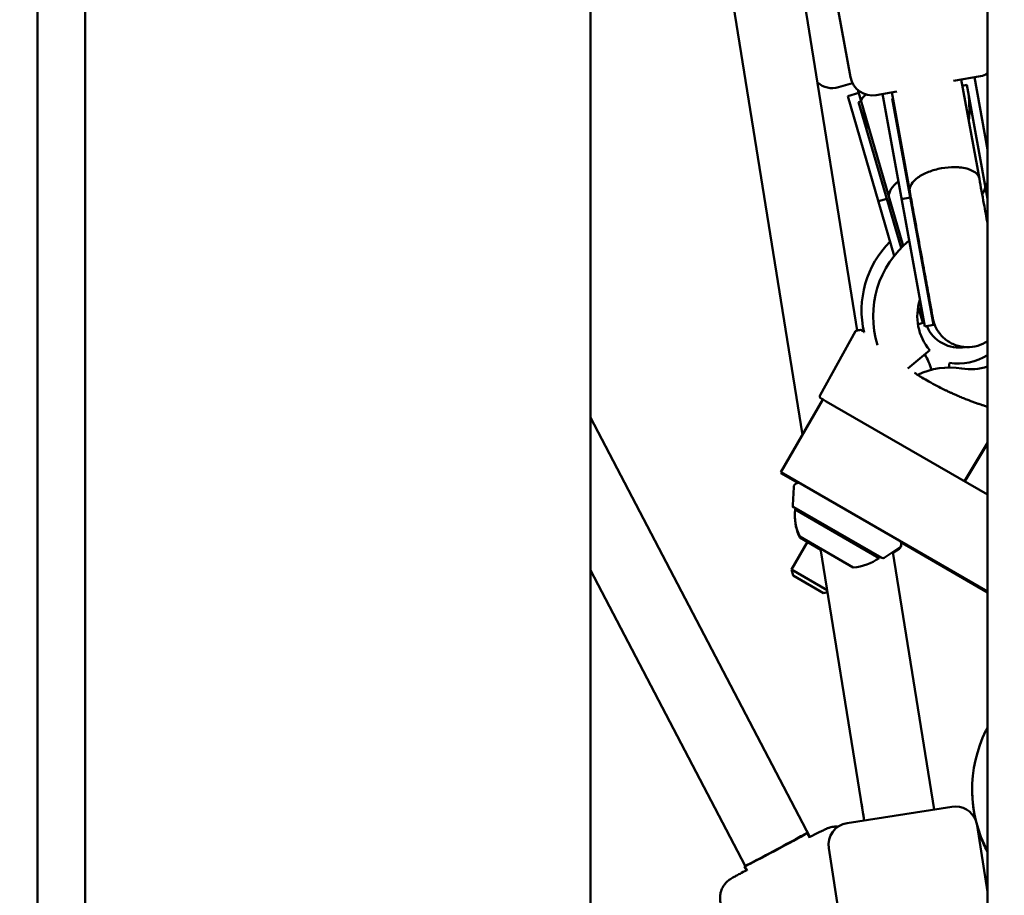
# Model space of a CAD drawing. Units: millimetres. Extents: x -9830 to 16297, y 0 to 14601.
# Drawn here: x 2933 to 3156, y 11008 to 11206 of the extents above; entities that cross this region are included whole.
import ezdxf

# ---------------------------------------------------------------- set-up
doc = ezdxf.new("R2010")
doc.units = ezdxf.units.MM
doc.layers.add('MD_Visible', color=7, linetype='Continuous', lineweight=50)
doc.styles.get("Standard").update_dxf_attribs({"font": 'Square-721-BT.ttf'})
doc.dimstyles.new('OLCU', dxfattribs={"dimtxt": 300, "dimasz": 150, "dimexe": 0.18, "dimexo": 0.0625, "dimgap": 50, "dimtad": 1, "dimdec": 0, "dimlfac": 0.1, "dimrnd": 5, "dimzin": 0, "dimdsep": 46, "dimtxsty": 'Standard', "dimcen": 0.09, "dimse1": 1, "dimse2": 1, "dimadec": 0, "dimazin": 0, "dimtfac": 1, "dimtdec": 0, "dimtofl": 0, "dimtmove": 0, "dimatfit": 3, "dimfxl": 1, "dimtolj": 1, "dimtzin": 0, "dimarcsym": 0})

# ---------------------------------------------------------------- blocks, each defined once
blk = doc.blocks.new('*D5')
at = {"color": 0, "lineweight": -2, "transparency": 16777216}
blk.add_line((255.13, 12766.11), (6946.06, 12766.11), dxfattribs=at)
at = {"color": 0, "transparency": 16777216}
for points in [[(255.13, 12807.78), (255.13, 12724.45), (5.13, 12766.11)], [(6946.06, 12807.78), (6946.06, 12724.45), (7196.06, 12766.11)]]:
    blk.add_solid(points, dxfattribs=at)
at = {"layer": 'Defpoints', "color": 0, "transparency": 16777216}
for p in [(7196.06, 12766.11), (5.13, 9598.83), (7196.06, 9598.91)]:
    blk.add_point(p, dxfattribs=at)
at = {"color": 0, "transparency": 16777216, "insert": (3600.6, 13025.34), "char_height": 350, "attachment_point": 5}
blk.add_mtext('\\A1;720', dxfattribs=at)
blk = doc.blocks.new('*D6')
at = {"color": 0, "lineweight": -2, "transparency": 16777216}
blk.add_line((-52.24, 12422.16), (-52.24, 9840.91), dxfattribs=at)
at = {"color": 0, "transparency": 16777216}
for points in [[(-93.91, 12422.16), (-10.58, 12422.16), (-52.24, 12672.16)], [(-93.91, 9840.91), (-10.58, 9840.91), (-52.24, 9590.91)]]:
    blk.add_solid(points, dxfattribs=at)
at = {"layer": 'Defpoints', "color": 0, "transparency": 16777216}
for p in [(3636.43, 12672.16), (-52.24, 9590.91), (3790.48, 9590.91)]:
    blk.add_point(p, dxfattribs=at)
at = {"color": 0, "transparency": 16777216, "insert": (-311.48, 11131.53), "char_height": 350, "attachment_point": 5, "rotation": 90}
blk.add_mtext('\\A1;310', dxfattribs=at)

msp = doc.modelspace()

# ---------------------------------------------------------------- linework, layer by layer
at = {"layer": 'MD_Visible', "extrusion": (0, 1, 0)}
for p, q in [((3152.3, 10203.93), (3152.3, 11524.06)), ((2937.36, 10208.14), (2937.36, 11519.84)), ((3062.46, 10251.33), (3062.46, 11476.66)), ((3110.4, 11111.81), (3089.79, 11240.4)), ((3122.83, 11135.4), (3105.99, 11240.43)), ((2948.16, 11005.71), (2948.16, 11232.93)), ((3121.3, 11192.68), (3117.54, 11213.34)), ((3150.73, 11192.95), (3144.62, 11191.84)), ((3146.36, 11192.16), (3150.44, 11169.73)), ((3149.33, 11192.7), (3152.3, 11176.37)), ((3118.6, 11190.41), (3121.75, 11191.33)), ((3146.62, 11190.78), (3147.61, 11190.96)), ((3152.3, 11165.19), (3147.61, 11190.96)), ((3120.66, 11188.41), (3123.14, 11189.13)), ((3131.18, 11152.32), (3120.66, 11188.41)), ((3122.94, 11189.81), (3133.21, 11154.55)), ((3131.77, 11189.5), (3127.12, 11188.66)), ((3138.08, 11136.33), (3128.52, 11188.91)), ((3130.62, 11189.3), (3134.7, 11166.87)), ((3140.05, 11136.69), (3130.74, 11187.89)), ((3123.13, 11187.08), (3123.68, 11187.24)), ((3132.74, 11154.09), (3123.13, 11187.08)), ((3151.69, 11168.54), (3152.3, 11168.65)), ((3132.85, 11165.11), (3134.82, 11165.47)), ((3127.59, 11164.64), (3129.51, 11165.2)), ((3137.69, 11137.12), (3136.61, 11140.82)), ((3136.88, 11141.95), (3137.36, 11140.28)), ((3137.69, 11137.12), (3136.56, 11136.79)), ((3140.05, 11136.69), (3138.08, 11136.33)), ((3114.4, 11120.74), (3122.43, 11135.24)), ((3134.28, 11126.79), (3139.22, 11130.93)), ((3143.72, 11128.11), (3143.53, 11127.03)), ((3105.52, 11103.36), (3115.02, 11119.81)), ((3152.3, 11098.29), (3115.79, 11119.37)), ((3062.46, 11115.72), (3112.17, 11020.75)), ((3152.3, 11110.02), (3147.32, 11101.73)), ((3152.3, 11109.82), (3147.32, 11101.54)), ((3105.52, 11103.36), (3152.3, 11076.35)), ((3105.52, 11103.16), (3109.39, 11100.93)), ((3108.21, 11095.91), (3108.46, 11099.99)), ((3108.46, 11095.45), (3128.38, 11083.95)), ((3127.79, 11083.92), (3108.74, 11094.92)), ((3107.93, 11081.32), (3111.53, 11087.57)), ((3121.92, 11081.77), (3109.8, 11088.77)), ((3114.57, 11085.82), (3109.8, 11088.57)), ((3152.3, 11076.16), (3132.67, 11087.49)), ((3123.63, 11029.32), (3114.54, 11086.03)), ((3128.91, 11083.96), (3132.32, 11086.22)), ((3140.2, 11027.04), (3130.87, 11085.26)), ((3130.89, 11085.08), (3132.32, 11086.02)), ((3062.46, 11081.22), (3097.49, 11014.29)), ((3107.93, 11081.32), (3116.04, 11076.64)), ((3108.29, 11079.96), (3107.93, 11081.32)), ((3115.22, 11075.96), (3108.29, 11079.96)), ((3115.22, 11075.96), (3116.11, 11076.2)), ((3120.53, 11023.99), (3144.24, 11027.67)), ((3123.63, 11029.32), (3124.37, 11024.59)), ((3152.3, 11008.4), (3149.97, 11023.4)), ((3111.47, 11021.73), (3112.06, 11020.63)), ((3119.58, 10997.53), (3116.36, 11018.28)), ((3097.35, 11014.19), (3097.88, 11013.21))]:
    msp.add_line(p, q, dxfattribs=at)
at = {"layer": 'MD_Visible', "extrusion": (1.22465e-16, 0, -1)}
for centre, radius, start, end in [((-3126.22, 11193.58), 5, 259.6898, 349.6898), ((-3149.83, 11197.87), 5, 240.4742, 259.6898), ((-3117.2, 11195.21), 5, 253.7596, 312.3306), ((-3145.8, 11139.93), 22, 346.8531, 45.0296), ((-3148.41, 11138.64), 22, 342.6775, 50.9599), ((-3145.8, 11139.93), 8.57, 343.7596, 4.861), ((-3148.41, 11138.64), 8.58, 349.6898, 359.8883), ((-3145.92, 11139.52), 8, 260.1269, 337.1847), ((-3145.8, 11139.93), 22, 346.3041, 346.3043), ((-3123.8, 11121.81), 16.5, 150.2298, 163.4661), ((-3143.73, 11110.53), 16.5, 63.9836, 99.459), ((-3109.46, 11099.93), 1, 3.4349, 120), ((-3108.71, 11095.88), 0.5, 300, 3.4349), ((-3108.71, 11095.69), 0.5, 300, 3.4349), ((-3120.69, 11093.82), 12, 335.1041, 5.2848), ((-3109.78, 11094.32), 1.2, 30, 45.3686), ((-3120.69, 11093.62), 12, 335.1041, 0.4649), ((-3131.77, 11087.05), 1, 120, 236.5651), ((-3131.77, 11086.86), 1, 174.4122, 236.5651), ((-3120.86, 11093.72), 12, 234.7152, 264.8959), ((-3126.75, 11084.52), 1.2, 194.6314, 210), ((-3128.63, 11084.38), 0.5, 236.5651, 300), ((-3145.01, 11022.73), 5, 81.1751, 158.4246), ((-3121.3, 11019.05), 5, 351.1751, 81.1751)]:
    msp.add_arc(centre, radius, start, end, dxfattribs=at)
at = {"layer": 'MD_Visible'}
for centre, radius, start, end in [((3148.41, 11138.64), 12, 162.1037, 220), ((3145.8, 11139.93), 12, 260, 302.7798), ((3148.41, 11138.64), 12, 260.541, 288.8962), ((3178.82, 11031.59), 30, 153.6966, 207.8422)]:
    msp.add_arc(centre, radius, start, end, dxfattribs=at)
for centre, major_axis, start_param, end_param in [((3139.31, 11188.66), (-2.79, 15.33), 4.221812, 4.712389), ((3131.58, 11188.74), (-4.36, 14.96), 1.570796, 1.939086), ((3139.31, 11188.66), (-2.79, 15.33), 1.570796, 1.750952)]:
    msp.add_ellipse(centre, major_axis=major_axis, ratio=0.550246, start_param=start_param, end_param=end_param, dxfattribs=at)
at = {"layer": 'MD_Visible', "extrusion": (1.22465e-16, 0, -1)}
for centre, major_axis, ratio, start_param, end_param in [((3131.37, 11189.48), (7.68, 2.24), 0.243775, 3.141593, 3.770636), ((3142.57, 11168.3), (-7.87, -1.43), 0.485594, 3.132364, 3.141591), ((3142.57, 11168.3), (-7.87, -1.43), 0.485594, -0.000002, 0.00942)]:
    msp.add_ellipse(centre, major_axis=major_axis, ratio=ratio, start_param=start_param, end_param=end_param, dxfattribs=at)
at = {"layer": 'MD_Visible', "extrusion": (1.22465e-16, 6.16298e-33, -1)}
msp.add_ellipse((3663.21, 10792.35), major_axis=(285.78, 494.98), ratio=0.997707, start_param=-1.635466, end_param=-1.634021, dxfattribs=at)
at = {"layer": 'MD_Visible', "extrusion": (1.22465e-16, 2.15704e-32, -1)}
msp.add_ellipse((3131.53, 11030.57), major_axis=(7.9, 1.24), ratio=0.041951, start_param=3.081294, end_param=3.141477, dxfattribs=at)
at = {"layer": 'MD_Visible', "extrusion": (1.22465e-16, 1.54074e-32, -1)}
msp.add_ellipse((3131.53, 11030.57), major_axis=(55.05, -346.42), ratio=0.022766, start_param=1.557163, end_param=1.57077, dxfattribs=at)
at = {"layer": 'MD_Visible', "extrusion": (1.22465e-16, -1.04771e-31, -1)}
msp.add_ellipse((3104.41, 11017.96), major_axis=(7.06, 3.77), ratio=0.014275, start_param=-0.285717, end_param=3.493646, dxfattribs=at)
at = {"layer": 'MD_Visible', "extrusion": (1.22465e-16, -6.16298e-33, -1)}
for start_param, end_param in [(3.493765, 4.139113), (4.139113, 5.9974)]:
    msp.add_ellipse((3104.52, 11018.1), major_axis=(-7.06, -3.77), ratio=0.014275, start_param=start_param, end_param=end_param, dxfattribs=at)
at = {"layer": 'MD_Visible'}
for points, knots in [([(3134.7, 11166.9), (3134.61, 11167.41), (3134.74, 11167.94), (3135.06, 11168.48), (3135.38, 11169), (3135.89, 11169.52), (3136.55, 11170), (3137.22, 11170.48), (3138.03, 11170.91), (3138.95, 11171.27), (3139.86, 11171.63), (3140.86, 11171.91), (3141.88, 11172.1), (3142.91, 11172.28), (3143.94, 11172.37), (3144.92, 11172.36), (3145.28, 11172.35), (3145.62, 11172.33), (3145.95, 11172.3)], [0.002343, 0.002343, 0.002343, 0.002343, 0.318609, 0.318609, 0.318609, 0.631185, 0.631185, 0.631185, 0.943602, 0.943602, 0.943602, 1.255955, 1.255955, 1.255955, 1.568309, 1.568309, 1.568309, 1.681089, 1.681089, 1.681089, 1.681089]), ([(3145.95, 11172.3), (3146.55, 11172.24), (3147.1, 11172.15), (3147.61, 11172.01), (3148.4, 11171.8), (3149.06, 11171.49), (3149.54, 11171.11), (3150.03, 11170.72), (3150.34, 11170.27), (3150.44, 11169.76)], [1.6810887, 1.6810887, 1.6810887, 1.6810887, 1.8807259, 1.8807259, 1.8807259, 2.1933017, 2.1933017, 2.1933017, 2.5095671, 2.5095671, 2.5095671, 2.5095671]), ([(3130.06, 11165.36), (3130.06, 11165.37), (3130.05, 11165.38), (3130.05, 11165.39), (3129.91, 11165.88), (3129.98, 11166.43), (3130.25, 11167), (3130.51, 11167.56), (3130.96, 11168.13), (3131.58, 11168.67), (3131.75, 11168.82), (3131.93, 11168.97), (3132.12, 11169.11)], [-0.0051191, -0.0051191, -0.0051191, -0.0051191, 0, 0, 0, 0.318609, 0.318609, 0.318609, 0.631185, 0.631185, 0.631185, 0.7175774, 0.7175774, 0.7175774, 0.7175774]), ([(3150.44, 11169.73), (3150.76, 11167.98), (3151.11, 11166.04), (3151.74, 11162.58), (3152.02, 11161.05), (3152.3, 11159.54)], [0, 0, 0, 0, 0.621912, 0.621912, 1.082291, 1.082291, 1.082291, 1.082291]), ([(3151.73, 11168.33), (3151.73, 11168.33), (3151.73, 11168.32), (3151.78, 11168.04), (3151.77, 11167.75), (3151.63, 11167.16), (3151.5, 11166.86), (3151.25, 11166.44), (3151.17, 11166.33), (3151.08, 11166.21)], [-2.699826, -2.699826, -2.699826, -2.699826, -2.6966075, -2.6966075, -2.521101, -2.521101, -2.3456009, -2.3456009, -2.2782998, -2.2782998, -2.2782998, -2.2782998]), ([(3139.91, 11138.22), (3139.91, 11138.22), (3139.91, 11138.22), (3139.91, 11138.24), (3139.9, 11138.26), (3139.88, 11138.41), (3139.84, 11138.62), (3139.68, 11139.48), (3139.52, 11140.35), (3139.11, 11142.6), (3138.86, 11144.01), (3138.28, 11147.2), (3137.95, 11149.01), (3137.26, 11152.8), (3136.89, 11154.82), (3136.16, 11158.83), (3135.79, 11160.86), (3135.19, 11164.2), (3134.94, 11165.58), (3134.7, 11166.86)], [6.569773, 6.569773, 6.569773, 6.569773, 6.596828, 6.596828, 6.708239, 6.708239, 7.043576, 7.043576, 7.652198, 7.652198, 8.262515, 8.262515, 8.87339, 8.87339, 9.484325, 9.484325, 10.095279, 10.095279, 10.552591, 10.552591, 10.552591, 10.552591]), ([(3130.54, 11163.72), (3130.04, 11164.07), (3129.71, 11164.5), (3129.57, 11164.99), (3129.57, 11165), (3129.56, 11165)], [-0.313896, -0.313896, -0.313896, -0.313896, 0, 0, 0.0032185, 0.0032185, 0.0032185, 0.0032185]), ([(3135.12, 11164.55), (3134.99, 11164.78), (3134.9, 11165.01), (3134.85, 11165.25), (3134.85, 11165.26), (3134.85, 11165.26)], [-0.1515893, -0.1515893, -0.1515893, -0.1515893, 0, 0, 0.0032185, 0.0032185, 0.0032185, 0.0032185]), ([(3152.3, 11133.01), (3151.62, 11132.55), (3150.86, 11132.19), (3149.26, 11131.71), (3148.39, 11131.6), (3146.69, 11131.65), (3145.84, 11131.82), (3144.24, 11132.4), (3143.48, 11132.82), (3142.15, 11133.88), (3141.56, 11134.52), (3140.63, 11135.95), (3140.27, 11136.74), (3140.03, 11137.66), (3140, 11137.76), (3139.97, 11137.9), (3139.97, 11137.94), (3139.95, 11138), (3139.95, 11138.02), (3139.94, 11138.05), (3139.94, 11138.06), (3139.94, 11138.08), (3139.93, 11138.09), (3139.93, 11138.11), (3139.93, 11138.12), (3139.92, 11138.16), (3139.92, 11138.16), (3139.92, 11138.18), (3139.92, 11138.19), (3139.91, 11138.21), (3139.91, 11138.24), (3139.89, 11138.35), (3139.87, 11138.46), (3139.84, 11138.62)], [4.943456, 4.943456, 4.943456, 4.943456, 5.19004, 5.19004, 5.444949, 5.444949, 5.699858, 5.699858, 5.954768, 5.954768, 6.209677, 6.209677, 6.464587, 6.464587, 6.495428, 6.495428, 6.507006, 6.507006, 6.514726, 6.514726, 6.518583, 6.518583, 6.522446, 6.522446, 6.530233, 6.530233, 6.561316, 6.561316, 6.595269, 6.595269, 6.697136, 6.697136, 6.922297, 6.922297, 6.922297, 6.922297]), ([(3122.43, 11135.24), (3122.44, 11135.26), (3122.46, 11135.28), (3122.5, 11135.32), (3122.52, 11135.34), (3122.57, 11135.36), (3122.59, 11135.36), (3122.61, 11135.36)], [0, 0, 0, 0, 0.00809486, 0.00809486, 0.01624533, 0.01624533, 0.02243059, 0.02243059, 0.02243059, 0.02243059]), ([(3123.62, 11135.53), (3123.64, 11135.54), (3123.67, 11135.54), (3123.72, 11135.53), (3123.75, 11135.52), (3123.79, 11135.5), (3123.8, 11135.5), (3123.81, 11135.48), (3123.82, 11135.48), (3123.82, 11135.48), (3123.83, 11135.47), (3123.83, 11135.47), (3123.83, 11135.47), (3123.83, 11135.47), (3123.83, 11135.47), (3123.83, 11135.47), (3123.83, 11135.47), (3123.83, 11135.47), (3123.83, 11135.47), (3123.83, 11135.47), (3123.83, 11135.47), (3123.84, 11135.46), (3123.84, 11135.46), (3123.84, 11135.46), (3123.84, 11135.46), (3123.84, 11135.46), (3123.84, 11135.46), (3123.85, 11135.45), (3123.86, 11135.44), (3123.86, 11135.44), (3123.87, 11135.43), (3123.87, 11135.43), (3123.87, 11135.43), (3123.87, 11135.43), (3123.87, 11135.43), (3123.87, 11135.43), (3123.87, 11135.43), (3123.87, 11135.43), (3123.87, 11135.43), (3123.87, 11135.43), (3123.87, 11135.43), (3123.87, 11135.43)], [0.0000153, 0.0000153, 0.0000153, 0.0000153, 0.0080711, 0.0080711, 0.0162045, 0.0162045, 0.0202238, 0.0202238, 0.0220381, 0.0220381, 0.022655, 0.022655, 0.023041, 0.023041, 0.023544, 0.023544, 0.0240762, 0.0240762, 0.0249841, 0.0249841, 0.0271139, 0.0271139, 0.033496, 0.033496, 0.0526376, 0.0526376, 0.1100659, 0.1100659, 0.1531362, 0.1531362, 0.1692871, 0.1692871, 0.1753436, 0.1753436, 0.1776148, 0.1776148, 0.1778277, 0.1778277, 0.1778676, 0.1778676, 0.1778801, 0.1778801, 0.1778801, 0.1778801]), ([(3123.84, 11135.46), (3123.84, 11135.46), (3123.84, 11135.46), (3123.84, 11135.46), (3123.84, 11135.46), (3123.84, 11135.46), (3123.84, 11135.46), (3123.84, 11135.46), (3123.84, 11135.46), (3123.84, 11135.46), (3123.84, 11135.46), (3123.84, 11135.46), (3123.84, 11135.46), (3123.84, 11135.46), (3123.84, 11135.46), (3123.85, 11135.45), (3123.85, 11135.45), (3123.9, 11135.4), (3123.97, 11135.32), (3124.09, 11135.21)], [0, 0, 0, 0, 0.0000229, 0.0000229, 0.0001754, 0.0001754, 0.0004804, 0.0004804, 0.0010905, 0.0010905, 0.0035308, 0.0035308, 0.0086229, 0.0086229, 0.022202, 0.022202, 0.0945041, 0.0945041, 0.3802035, 0.3802035, 0.3802035, 0.3802035]), ([(3136.92, 11125.09), (3137.1, 11124.99), (3137.27, 11124.88), (3137.96, 11124.47), (3138.49, 11124.16), (3140.2, 11123.2), (3141.4, 11122.57), (3142.55, 11122.01)], [0, 0, 0, 0, 0.0608086, 0.0608086, 0.243531, 0.243531, 0.649118, 0.649118, 0.649118, 0.649118]), ([(3142.55, 11122.01), (3142.75, 11121.91), (3142.94, 11121.82), (3143.2, 11121.69), (3143.27, 11121.66), (3143.45, 11121.58), (3143.57, 11121.52), (3143.88, 11121.38), (3144.07, 11121.29), (3144.35, 11121.16), (3144.43, 11121.13), (3144.65, 11121.03), (3144.78, 11120.97), (3145.05, 11120.85), (3145.18, 11120.79), (3145.64, 11120.59), (3145.98, 11120.45), (3146.48, 11120.24), (3146.65, 11120.17), (3147.17, 11119.96), (3147.51, 11119.82), (3147.98, 11119.64), (3148.11, 11119.59), (3148.56, 11119.42), (3148.86, 11119.31), (3149.29, 11119.15), (3149.43, 11119.1), (3149.83, 11118.96), (3150.09, 11118.87), (3150.48, 11118.73), (3150.62, 11118.69), (3150.98, 11118.56), (3151.21, 11118.49), (3151.55, 11118.38), (3151.68, 11118.34), (3151.98, 11118.24), (3152.14, 11118.19), (3152.3, 11118.14)], [0.06670738, 0.06670738, 0.06670738, 0.06670738, 0.06739928, 0.06739928, 0.06763281, 0.06763281, 0.06806092, 0.06806092, 0.06875281, 0.06875281, 0.06904729, 0.06904729, 0.0695555, 0.0695555, 0.07003388, 0.07003388, 0.07132132, 0.07132132, 0.07200821, 0.07200821, 0.07340087, 0.07340087, 0.07398222, 0.07398222, 0.07532356, 0.07532356, 0.0759569, 0.0759569, 0.07724625, 0.07724625, 0.07793281, 0.07793281, 0.07916893, 0.07916893, 0.07990944, 0.07990944, 0.08092322, 0.08092322, 0.08092322, 0.08092322]), ([(3114.58, 11120.07), (3114.55, 11120.08), (3114.53, 11120.1), (3114.46, 11120.16), (3114.43, 11120.2), (3114.38, 11120.29), (3114.36, 11120.34), (3114.33, 11120.45), (3114.33, 11120.5), (3114.34, 11120.62), (3114.36, 11120.69), (3114.4, 11120.74)], [0, 0, 0, 0, 0.00995266, 0.00995266, 0.025769, 0.025769, 0.04158534, 0.04158534, 0.05740168, 0.05740168, 0.07731647, 0.07731647, 0.07731647, 0.07731647]), ([(3115.79, 11119.37), (3115.61, 11119.48), (3115.44, 11119.57), (3115.01, 11119.82), (3114.81, 11119.94), (3114.64, 11120.04), (3114.6, 11120.06), (3114.59, 11120.07), (3114.58, 11120.07), (3114.58, 11120.07)], [0.087549337, 0.087549337, 0.087549337, 0.087549337, 0.089530436, 0.089530436, 0.093537629, 0.093537629, 0.095541225, 0.095541225, 0.096130415, 0.096130415, 0.096130415, 0.096130415]), ([(3147.32, 11101.73), (3147.29, 11101.69), (3147.26, 11101.65), (3147.19, 11101.59), (3147.16, 11101.57), (3147.07, 11101.52), (3147.02, 11101.51), (3146.93, 11101.49), (3146.9, 11101.49), (3146.81, 11101.5), (3146.76, 11101.51), (3146.68, 11101.54), (3146.66, 11101.55), (3146.64, 11101.56)], [0, 0, 0, 0, 0.01613957, 0.01613957, 0.02726991, 0.02726991, 0.04367848, 0.04367848, 0.05366526, 0.05366526, 0.07010051, 0.07010051, 0.07740018, 0.07740018, 0.07740018, 0.07740018]), ([(3147.32, 11101.54), (3147.29, 11101.49), (3147.26, 11101.45), (3147.19, 11101.39), (3147.16, 11101.37), (3147.1, 11101.34), (3147.08, 11101.33), (3147.05, 11101.32)], [0, 0, 0, 0, 0.01613957, 0.01613957, 0.02726991, 0.02726991, 0.03522251, 0.03522251, 0.03522251, 0.03522251]), ([(3148.83, 11031.47), (3148.83, 11031.34), (3148.83, 11031.22), (3148.83, 11031.09), (3148.83, 11030.73), (3148.84, 11030.38), (3148.86, 11030.02), (3148.94, 11028.27), (3149.18, 11026.52), (3149.56, 11024.81)], [0.4599933, 0.4599933, 0.4599933, 0.4599933, 0.472308, 0.472308, 0.472308, 0.5070823, 0.5070823, 0.5070823, 0.6780906, 0.6780906, 0.6780906, 0.6780906]), ([(3118.45, 11023.16), (3118.31, 11023.17), (3118.19, 11023.17), (3117.58, 11023.18), (3117.33, 11023.13), (3116.87, 11023.05), (3116.72, 11023), (3116.48, 11022.93), (3116.4, 11022.91), (3116.24, 11022.85), (3116.17, 11022.82), (3116, 11022.75), (3115.92, 11022.72), (3115.72, 11022.63), (3115.62, 11022.58), (3115.37, 11022.47), (3115.24, 11022.4), (3114.95, 11022.26), (3114.79, 11022.18), (3114.44, 11022.01), (3114.25, 11021.92), (3113.5, 11021.54), (3112.86, 11021.21), (3112.12, 11020.84)], [0.2924416, 0.2924416, 0.2924416, 0.2924416, 0.2957184, 0.2957184, 0.3105515, 0.3105515, 0.3310211, 0.3310211, 0.3521487, 0.3521487, 0.381895, 0.381895, 0.4445293, 0.4445293, 0.5439443, 0.5439443, 0.6456213, 0.6456213, 0.7481457, 0.7481457, 0.8495301, 0.8495301, 1.1213602, 1.1213602, 1.1213602, 1.1213602]), ([(3150.03, 11022.98), (3150.31, 11022.03), (3150.63, 11021.1), (3151, 11020.2), (3151.38, 11019.23), (3151.82, 11018.3), (3152.3, 11017.39)], [0.7394688, 0.7394688, 0.7394688, 0.7394688, 0.8359983, 0.8359983, 0.8359983, 0.9386461, 0.9386461, 0.9386461, 0.9386461]), ([(3097.81, 11013.34), (3097.25, 11013.04), (3096.75, 11012.77), (3096.13, 11012.44), (3095.97, 11012.35), (3095.66, 11012.18), (3095.51, 11012.1), (3095.24, 11011.95), (3095.12, 11011.88), (3094.89, 11011.75), (3094.79, 11011.69), (3094.52, 11011.54), (3094.39, 11011.46), (3094.16, 11011.32), (3094.11, 11011.29), (3094, 11011.22), (3093.94, 11011.17), (3093.77, 11011.05), (3093.67, 11010.98), (3093.37, 11010.72), (3093.21, 11010.59), (3092.79, 11010.08), (3092.62, 11009.87), (3092.29, 11009.29), (3092.15, 11009), (3091.93, 11008.34), (3091.86, 11008.04), (3091.74, 11007.15), (3091.74, 11006.47), (3092.03, 11005.4), (3092.17, 11005.05), (3092.34, 11004.73)], [2.5872378, 2.5872378, 2.5872378, 2.5872378, 2.7994241, 2.7994241, 2.8825443, 2.8825443, 2.9664951, 2.9664951, 3.0501798, 3.0501798, 3.1326799, 3.1326799, 3.2745107, 3.2745107, 3.3099685, 3.3099685, 3.3406461, 3.3406461, 3.3693219, 3.3693219, 3.389523, 3.389523, 3.3989046, 3.3989046, 3.4048248, 3.4048248, 3.4084933, 3.4084933, 3.413839, 3.413839, 3.4163416, 3.4163416, 3.4163416, 3.4163416])]:
    msp.add_open_spline(points, degree=3, knots=knots, dxfattribs=at)
for points in [[(3122.43, 11135.24), (3122.43, 11135.24), (3122.43, 11135.24), (3122.43, 11135.24)], [(3122.61, 11135.36), (3122.94, 11135.42), (3123.28, 11135.48), (3123.62, 11135.54)], [(3122.61, 11135.36), (3122.61, 11135.36), (3122.61, 11135.36), (3122.61, 11135.36)], [(3135.74, 11125.83), (3136.13, 11125.58), (3136.53, 11125.33), (3136.92, 11125.09)]]:
    msp.add_open_spline(points, degree=3, dxfattribs=at)

# ---------------------------------------------------------------- dimensions: what is measured, and where the dimension line sits
dim = msp.add_linear_dim(base=(7196.06, 12766.11), p1=(5.13, 9598.83), p2=(7196.06, 9598.91), dimstyle='OLCU', override={"dimtxt": 350, "dimasz": 250, "dimgap": 80})
dim.commit()
dim.dimension.update_dxf_attribs({"geometry": '*D5', "text_midpoint": (3600.6, 13025.34)})
dim = msp.add_linear_dim(base=(-52.24, 9590.91), p1=(3636.43, 12672.16), p2=(3790.48, 9590.91), angle=90, dimstyle='OLCU', override={"dimtxt": 350, "dimasz": 250, "dimgap": 80})
dim.commit()
dim.dimension.update_dxf_attribs({"geometry": '*D6', "text_midpoint": (-311.48, 11131.53)})

doc.saveas('drawing.dxf')
